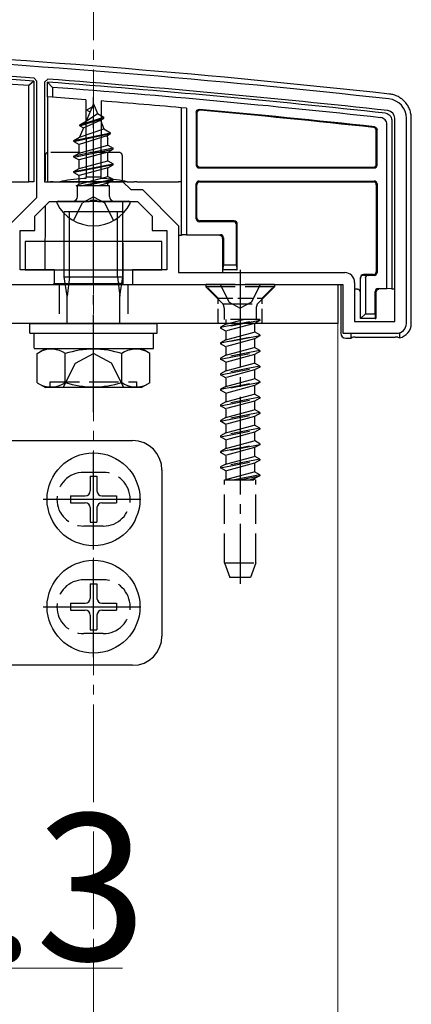
# Model space of a CAD drawing. Extents: x 0 to 1756, y 0 to 2615.
# Drawn here: x 252 to 293, y 2183 to 2284 of the extents above; entities that cross this region are included whole.
import ezdxf

# ---------------------------------------------------------------- set-up
doc = ezdxf.new("R2010")
doc.units = 0
doc.linetypes.add('YCENTER_1', pattern=[13, 10, -1, 1, -1])
doc.linetypes.add('YHIDDEN_1', pattern=[4, 3, -1])
for name, color, linetype, lineweight in [('YKK_11', 7, 'CONTINUOUS', 30), ('YKK_12', 2, 'CONTINUOUS', 13), ('YKK_13', 4, 'CONTINUOUS', 30), ('YKK_D', 6, 'CONTINUOUS', 13), ('YSS_K', 3, 'CONTINUOUS', 13)]:
    doc.layers.add(name, color=color, linetype=linetype, lineweight=lineweight)
doc.styles.add('text-b', font='txt')

msp = doc.modelspace()

# ---------------------------------------------------------------- linework, layer by layer
at = {"layer": 'YKK_11', "linetype": 'ByBlock', "lineweight": -2, "ltscale": 0.5}
for p, q in [((254.2, 2277.82), (253.92, 2278.12)), ((254.2, 2265.9), (254.2, 2277.82)), ((255.32, 2278.01), (255, 2277.71)), ((255, 2277.71), (255, 2267.5)), ((290.8, 2253.2), (290.8, 2274)), ((292, 2253), (292, 2274)), ((255, 2267.5), (263, 2267.5)), ((263, 2267.5), (263.8, 2266.7)), ((263.8, 2266.7), (265, 2266.7)), ((265, 2266.7), (268.7, 2263)), ((251.3, 2263), (254.2, 2265.9)), ((254, 2264), (255.5, 2265.5)), ((255.5, 2265.5), (259.54, 2265.5)), ((259.54, 2265.5), (259.73, 2265.62)), ((259.73, 2265.62), (260.27, 2265.62)), ((260.27, 2265.62), (260.46, 2265.5)), ((260.46, 2265.5), (264.5, 2265.5)), ((264.5, 2265.5), (266, 2264)), ((254, 2262.5), (254, 2264)), ((266, 2264), (266, 2262.5)), ((252.5, 2258.5), (252.5, 2262.5)), ((252.5, 2262.5), (254, 2262.5)), ((266, 2262.5), (267.5, 2262.5)), ((267.5, 2262.5), (267.5, 2258.5)), ((268.7, 2263), (268.7, 2258.2)), ((256, 2258.5), (252.5, 2258.5)), ((256, 2257), (256, 2258.5)), ((267.5, 2258.5), (264, 2258.5)), ((264, 2258.5), (264, 2257)), ((268.7, 2258.2), (285.7, 2258.2)), ((234.5, 2257), (256, 2257)), ((264, 2257), (285.5, 2257)), ((285.5, 2257), (285.5, 2252)), ((286.7, 2257.2), (286.7, 2253.2)), ((286.7, 2253.2), (290.8, 2253.2)), ((285.5, 2252), (291, 2252))]:
    msp.add_line(p, q, dxfattribs=at)
for centre, radius, start, end in [((180.72, 1282), 1000, 83.71371, 89.92663), ((180.72, 1282), 998.8, 85.79716, 89.92664), ((180.72, 1281.99), 998.81, 83.71371, 85.71659), ((290, 2274), 2, 0, 83.7137), ((290, 2274), 0.8, 360, 83.7137), ((285.7, 2257.2), 1, 0, 90), ((291, 2253), 1, 270, 360)]:
    msp.add_arc(centre, radius, start, end, dxfattribs=at)
at = {"layer": 'YKK_12'}
for p, q in [((285, 2253), (235, 2253)), ((285, 1832), (285, 2253))]:
    msp.add_line(p, q, dxfattribs=at)
at = {"layer": 'YKK_13'}
for p, q in [((253.9, 2277.82), (253.4, 2277.35)), ((253.4, 2267.5), (253.4, 2277.35)), ((253.9, 2277.82), (253.9, 2267.5)), ((255.3, 2276.21), (255.3, 2277.71)), ((255.8, 2277.17), (255.3, 2277.71)), ((255.8, 2277.17), (255.8, 2276.17)), ((255.8, 2276.17), (255.3, 2276.21)), ((255.3, 2276.21), (255.3, 2267.5)), ((259.21, 2275.91), (259.25, 2268)), ((260, 2275.5), (259.25, 2273.7)), ((259.4, 2274.91), (259.87, 2275.18)), ((260, 2275.5), (260.42, 2274.48)), ((260.79, 2275.78), (260.75, 2268)), ((258.6, 2273.32), (261.05, 2274.12)), ((259.25, 2273.7), (260.42, 2274.48)), ((259.4, 2274.81), (259.4, 2274.91)), ((259.4, 2274.81), (259.65, 2274.66)), ((260.42, 2274.48), (261.05, 2274.12)), ((261.05, 2274.02), (261.05, 2274.12)), ((269, 2262.06), (269, 2275.09)), ((269.5, 2275.04), (269.5, 2262.08)), ((270.5, 2274.62), (270.5, 2269.22)), ((270.58, 2274.54), (270.58, 2269.3)), ((258.6, 2273.22), (261.05, 2274.02)), ((258.6, 2273.32), (259.25, 2273.7)), ((258.6, 2273.22), (258.6, 2273.32)), ((258.6, 2273.22), (258.97, 2273.01)), ((258.97, 2273.01), (260.7, 2273.81)), ((260.7, 2273.81), (261.05, 2274.02)), ((260.7, 2273.81), (261.07, 2272.92)), ((290, 2256.58), (290, 2273.38)), ((290.5, 2273.82), (290.5, 2256.56)), ((292.5, 2253), (292.5, 2274)), ((258, 2271.73), (261.75, 2272.53)), ((258, 2271.63), (261.75, 2272.43)), ((261.37, 2272.2), (258.52, 2271.33)), ((258.97, 2273.01), (258.58, 2272.06)), ((258.58, 2272.06), (261.07, 2272.92)), ((261.07, 2272.92), (261.75, 2272.53)), ((261.37, 2272.2), (261.75, 2272.43)), ((261.37, 2272.2), (261.48, 2271.94)), ((261.75, 2272.43), (261.75, 2272.53)), ((288.92, 2269.3), (288.92, 2272.76)), ((289, 2269.22), (289, 2272.84)), ((258, 2271.73), (258.58, 2272.06)), ((258, 2271.63), (258, 2271.73)), ((258, 2271.63), (258.52, 2271.33)), ((258.52, 2270.44), (258.52, 2271.33)), ((258.52, 2270.44), (261.48, 2271.24)), ((261.48, 2271.24), (261.48, 2271.94)), ((261.48, 2271.24), (262, 2270.94)), ((255.07, 2270.2), (255.06, 2267.63)), ((262, 2270.94), (258, 2270.14)), ((258, 2270.04), (262, 2270.84)), ((258, 2270.14), (258.52, 2270.44)), ((258, 2270.04), (258, 2270.14)), ((261.48, 2270.53), (258.52, 2269.74)), ((261.48, 2270.53), (262, 2270.84)), ((261.48, 2269.65), (261.48, 2270.53)), ((262, 2270.84), (262, 2270.94)), ((258, 2270.04), (258.52, 2269.74)), ((258, 2268.55), (262, 2269.35)), ((262, 2269.25), (258, 2268.45)), ((258.52, 2268.85), (258.52, 2269.74)), ((258.52, 2268.85), (261.48, 2269.65)), ((261.48, 2269.65), (262, 2269.35)), ((261.48, 2268.94), (262, 2269.25)), ((262, 2269.25), (262, 2269.35)), ((258, 2268.55), (258.52, 2268.85)), ((258, 2268.45), (258, 2268.55)), ((258, 2268.45), (258.52, 2268.15)), ((261.48, 2268.94), (258.52, 2268.15)), ((258.52, 2267.26), (258.52, 2268.15)), ((258.52, 2267.26), (261.48, 2268.06)), ((261.48, 2268.06), (261.48, 2268.94)), ((261.48, 2268.06), (262, 2267.76)), ((270.8, 2268.92), (288.7, 2268.92)), ((270.88, 2269), (288.62, 2269)), ((250.8, 2267.5), (253.4, 2267.5)), ((253.9, 2267.5), (253.4, 2267.5)), ((255.3, 2267.5), (255.57, 2267.5)), ((255.86, 2267.5), (256.56, 2267.5)), ((263.44, 2267.5), (256.56, 2267.5)), ((258.22, 2267.09), (258.52, 2267.26)), ((261.63, 2267.09), (258.22, 2267.09)), ((258.37, 2266), (258.37, 2267.09)), ((258.64, 2267.09), (262, 2267.76)), ((262, 2267.66), (259.14, 2267.09)), ((259.25, 2268), (260.75, 2268)), ((259.25, 2267.89), (259.25, 2268)), ((261.48, 2267.35), (260.49, 2267.09)), ((260.75, 2268), (260.75, 2267.89)), ((261.48, 2267.35), (262, 2267.66)), ((261.48, 2267.09), (261.48, 2267.35)), ((261.63, 2266), (261.63, 2267.09)), ((262, 2267.66), (262, 2267.76)), ((262.94, 2267.5), (262.94, 2267.49)), ((263.44, 2267.5), (264.14, 2267.5)), ((264.43, 2267.5), (268.7, 2267.5)), ((269, 2267.5), (268.7, 2267.5)), ((270.5, 2263.72), (270.5, 2267.28)), ((270.58, 2263.8), (270.58, 2267.2)), ((270.8, 2267.58), (288.7, 2267.58)), ((270.88, 2267.5), (288.62, 2267.5)), ((288.92, 2267.2), (288.92, 2258.3)), ((289, 2267.28), (289, 2258.22)), ((255.04, 2265.04), (255.01, 2258.5)), ((263.6, 2265.5), (256.4, 2265.5)), ((262.96, 2265.5), (263, 2257)), ((263, 2264.43), (257, 2264.43)), ((257, 2257.78), (257, 2264.43)), ((257.54, 2257.78), (257.54, 2264.43)), ((262.46, 2257.78), (262.46, 2264.43)), ((263, 2257.78), (263, 2264.43)), ((274.32, 2263.42), (270.8, 2263.42)), ((274.4, 2263.5), (270.88, 2263.5)), ((274.62, 2259), (274.62, 2263.12)), ((274.7, 2258.5), (274.7, 2263.2)), ((269, 2262), (268.7, 2262)), ((269.5, 2262.08), (269, 2262.06)), ((269, 2262.06), (269, 2262)), ((269.5, 2262.08), (272.98, 2262.08)), ((267, 2261.4), (253, 2261.4)), ((253, 2261.4), (253, 2258.5)), ((267, 2258.5), (267, 2261.4)), ((273.2, 2261.7), (273.2, 2258.5)), ((273.2, 2261.7), (273.2, 2261.7)), ((273.28, 2261.78), (273.28, 2259)), ((273.26, 2258.5), (273.28, 2259)), ((273.28, 2259), (274.62, 2259)), ((274.62, 2259), (274.64, 2258.5)), ((253, 2258.5), (267, 2258.5)), ((273.26, 2258.5), (273.2, 2258.5)), ((273.2, 2258.5), (273.2, 2258.2)), ((274.64, 2258.5), (273.26, 2258.5)), ((274.64, 2258.5), (274.7, 2258.5)), ((288.62, 2258), (287.6, 2258)), ((235, 2257), (285, 2257)), ((251.8, 2257), (255, 2257)), ((255.92, 2257.09), (262.54, 2257.09)), ((257, 2257.78), (263, 2257.78)), ((257.32, 2255.78), (257, 2257.78)), ((257.54, 2257.78), (257.32, 2255.78)), ((262.46, 2257.78), (262.68, 2255.78)), ((262.68, 2255.78), (263, 2257.78)), ((262.83, 2257.08), (263, 2257)), ((263, 2257), (268.2, 2257)), ((273.2, 2257), (285.3, 2257)), ((285, 2257), (285, 2253)), ((285.3, 2257), (285.3, 2252)), ((287.3, 2257.64), (287.3, 2257.7)), ((287.3, 2253.5), (287.3, 2257.64)), ((287.3, 2257.64), (287.3, 2257.64)), ((287.6, 2257.94), (288.1, 2257.92)), ((287.8, 2257.62), (287.8, 2254)), ((288.7, 2257.92), (288.1, 2257.92)), ((287, 2256.5), (286.7, 2256.5)), ((288.8, 2254), (288.8, 2256.28)), ((288.89, 2256.19), (288.89, 2256.19)), ((288.89, 2256.19), (288.89, 2253.5)), ((289.1, 2256.58), (290, 2256.58)), ((290.5, 2256.56), (290, 2256.58)), ((290.5, 2256.56), (290.5, 2256.5)), ((290.8, 2256.5), (290.5, 2256.5)), ((257.32, 2253), (257.32, 2255.78)), ((262.68, 2253), (262.68, 2255.78)), ((287.3, 2253.5), (287.8, 2254)), ((287.8, 2254), (288.8, 2254)), ((288.8, 2254), (288.82, 2253.5)), ((285, 2253), (235, 2253)), ((253.5, 2252), (253.5, 2253)), ((253.5, 2253), (266.5, 2253)), ((266.5, 2252), (266.5, 2253)), ((288.82, 2253.5), (287.3, 2253.5)), ((288.82, 2253.5), (288.89, 2253.5)), ((253.5, 2252), (266.5, 2252)), ((253.94, 2252), (266.12, 2252)), ((253.94, 2250.48), (253.94, 2252)), ((266.12, 2250.43), (266.12, 2251.95)), ((286.3, 2252), (286.3, 2251.5)), ((291.3, 2252.05), (291.3, 2251.53)), ((285.8, 2251.5), (286.3, 2251.5)), ((286.3, 2251.5), (286.47, 2251.58)), ((286.76, 2251.59), (290.84, 2251.59)), ((253.94, 2250.43), (266.12, 2250.43)), ((254.23, 2249.93), (255.09, 2250.43)), ((254.23, 2246.93), (254.23, 2249.93)), ((255.09, 2250.43), (264.91, 2250.43)), ((257.11, 2246.95), (257.11, 2249.92)), ((262.89, 2246.95), (262.89, 2249.92)), ((265.77, 2249.93), (264.91, 2250.43)), ((265.77, 2246.93), (265.77, 2249.93)), ((254.23, 2246.93), (255.09, 2246.43)), ((255.57, 2246.43), (255.57, 2247.03)), ((265.77, 2246.93), (264.91, 2246.43)), ((264.91, 2246.43), (255.09, 2246.43)), ((229.7, 2241), (264, 2241)), ((267, 2238), (267, 2221)), ((259.65, 2237.35), (260.35, 2237.35)), ((259.65, 2237.35), (259.65, 2235.85)), ((260.35, 2237.35), (260.35, 2235.85)), ((257.65, 2235.35), (257.65, 2234.65)), ((257.65, 2235.35), (259.15, 2235.35)), ((260.85, 2235.35), (262.35, 2235.35)), ((262.35, 2235.35), (262.35, 2234.65)), ((257.65, 2234.65), (259.15, 2234.65)), ((259.65, 2234.15), (259.65, 2232.65)), ((260.35, 2234.15), (260.35, 2232.65)), ((260.85, 2234.65), (262.35, 2234.65)), ((259.65, 2232.65), (260.35, 2232.65)), ((259.65, 2226.35), (260.35, 2226.35)), ((259.65, 2226.35), (259.65, 2224.85)), ((260.35, 2226.35), (260.35, 2224.85)), ((257.65, 2224.35), (257.65, 2223.65)), ((257.65, 2224.35), (259.15, 2224.35)), ((260.85, 2224.35), (262.35, 2224.35)), ((262.35, 2224.35), (262.35, 2223.65)), ((257.65, 2223.65), (259.15, 2223.65)), ((259.65, 2223.15), (259.65, 2221.65)), ((260.35, 2223.15), (260.35, 2221.65)), ((260.85, 2223.65), (262.35, 2223.65)), ((259.65, 2221.65), (260.35, 2221.65)), ((264, 2218), (231.7, 2218))]:
    msp.add_line(p, q, dxfattribs=at)
at = {"layer": 'YKK_13', "linetype": 'YCENTER_1'}
for p, q in [((260, 2262), (260, 2276.15)), ((260, 2243.93), (260, 2266.93)), ((275, 2258.5), (275, 2226.34)), ((260, 2229.85), (260, 2240.15)), ((254.85, 2235), (265.15, 2235)), ((260, 2218.85), (260, 2229.15)), ((254.85, 2224), (265.15, 2224))]:
    msp.add_line(p, q, dxfattribs=at)
at = {"layer": 'YKK_13', "linetype": 'YHIDDEN_1'}
for p, q in [((262.63, 2270.5), (255.37, 2270.5)), ((262.93, 2270.2), (262.94, 2267.5)), ((257.95, 2263.53), (258.86, 2265.35)), ((260, 2265.96), (258.86, 2265.35)), ((260, 2265.96), (261.14, 2265.35)), ((262.05, 2263.53), (261.14, 2265.35)), ((256.5, 2257), (256.5, 2253)), ((263.5, 2257), (263.5, 2253)), ((278.5, 2257), (271.5, 2257)), ((271.5, 2257), (271.5, 2256.75)), ((272.95, 2257), (273.86, 2255.19)), ((277.05, 2257), (276.14, 2255.19)), ((278.5, 2257), (278.5, 2256.75)), ((278.5, 2256.75), (271.5, 2256.75)), ((271.5, 2256.75), (273.13, 2255.12)), ((278.5, 2256.75), (276.87, 2255.12)), ((273.23, 2255), (276.77, 2255)), ((273.86, 2255.19), (275, 2254.58)), ((276.14, 2255.19), (275, 2254.58)), ((273.37, 2254.55), (273.37, 2253.41)), ((276.63, 2254.55), (276.63, 2253.41)), ((273, 2252.62), (277, 2253.41)), ((277, 2253.31), (273, 2252.52)), ((277, 2253.41), (273.37, 2253.41)), ((273.52, 2253.41), (273.52, 2252.92)), ((273.52, 2252.92), (275.35, 2253.41)), ((276.48, 2253.01), (273.52, 2252.21)), ((277, 2253.31), (276.48, 2253.01)), ((276.48, 2253.01), (276.48, 2252.13)), ((277, 2253.41), (277, 2253.31)), ((273.52, 2252.92), (273, 2252.62)), ((273, 2252.62), (273, 2252.52)), ((273.52, 2252.21), (273, 2252.52)), ((273.52, 2252.21), (273.52, 2251.33)), ((273.52, 2251.33), (276.48, 2252.13)), ((277, 2251.82), (276.48, 2252.13)), ((273, 2251.03), (277, 2251.82)), ((277, 2251.72), (273, 2250.93)), ((273.52, 2251.33), (273, 2251.03)), ((273, 2251.03), (273, 2250.93)), ((273.52, 2250.62), (273, 2250.93)), ((276.48, 2251.42), (273.52, 2250.62)), ((277, 2251.72), (276.48, 2251.42)), ((276.48, 2251.42), (276.48, 2250.54)), ((277, 2251.82), (277, 2251.72)), ((258.15, 2248.93), (260, 2249.92)), ((261.85, 2248.93), (260, 2249.92)), ((277, 2250.23), (273, 2249.44)), ((273, 2249.34), (277, 2250.13)), ((273.52, 2250.62), (273.52, 2249.74)), ((273.52, 2249.74), (276.48, 2250.54)), ((277, 2250.23), (276.48, 2250.54)), ((277, 2250.13), (276.48, 2249.83)), ((277, 2250.23), (277, 2250.13)), ((256.9, 2246.43), (258.15, 2248.93)), ((263.1, 2246.43), (261.85, 2248.93)), ((273.52, 2249.74), (273, 2249.44)), ((273, 2249.44), (273, 2249.34)), ((273.52, 2249.03), (273, 2249.34)), ((276.48, 2249.83), (273.52, 2249.03)), ((273.52, 2249.03), (273.52, 2248.15)), ((273.52, 2248.15), (276.48, 2248.95)), ((276.48, 2249.83), (276.48, 2248.95)), ((277, 2248.64), (276.48, 2248.95)), ((277, 2248.64), (273, 2247.85)), ((273, 2247.75), (277, 2248.54)), ((273.52, 2248.15), (273, 2247.85)), ((276.48, 2248.24), (273.52, 2247.44)), ((277, 2248.54), (276.48, 2248.24)), ((276.48, 2248.24), (276.48, 2247.36)), ((277, 2248.64), (277, 2248.54)), ((255.57, 2247.03), (264.43, 2247.03)), ((264.43, 2246.43), (264.43, 2247.03)), ((273, 2247.85), (273, 2247.75)), ((273.52, 2247.44), (273, 2247.75)), ((273, 2246.26), (277, 2247.05)), ((277, 2246.95), (273, 2246.16)), ((273.52, 2247.44), (273.52, 2246.56)), ((273.52, 2246.56), (276.48, 2247.36)), ((277, 2247.05), (276.48, 2247.36)), ((277, 2246.95), (276.48, 2246.65)), ((277, 2247.05), (277, 2246.95)), ((273.52, 2246.56), (273, 2246.26)), ((273, 2246.26), (273, 2246.16)), ((273.52, 2245.85), (273, 2246.16)), ((276.48, 2246.65), (273.52, 2245.85)), ((276.48, 2246.65), (276.48, 2245.77)), ((277, 2245.46), (273, 2244.67)), ((273, 2244.57), (277, 2245.36)), ((273.52, 2244.97), (273, 2244.67)), ((273.52, 2245.85), (273.52, 2244.97)), ((273.52, 2244.97), (276.48, 2245.77)), ((276.48, 2245.06), (273.52, 2244.26)), ((277, 2245.46), (276.48, 2245.77)), ((277, 2245.36), (276.48, 2245.06)), ((276.48, 2245.06), (276.48, 2244.18)), ((277, 2245.46), (277, 2245.36)), ((273, 2244.67), (273, 2244.57)), ((273.52, 2244.26), (273, 2244.57)), ((277, 2243.87), (273, 2243.08)), ((273.52, 2244.26), (273.52, 2243.38)), ((273.52, 2243.38), (276.48, 2244.18)), ((277, 2243.87), (276.48, 2244.18)), ((277, 2243.87), (277, 2243.77)), ((273, 2242.98), (277, 2243.77)), ((273.52, 2243.38), (273, 2243.08)), ((273, 2243.08), (273, 2242.98)), ((273.52, 2242.67), (273, 2242.98)), ((276.48, 2243.47), (273.52, 2242.67)), ((277, 2243.77), (276.48, 2243.47)), ((276.48, 2243.47), (276.48, 2242.59)), ((277, 2242.28), (273, 2241.49)), ((273, 2241.39), (277, 2242.18)), ((273.52, 2242.67), (273.52, 2241.79)), ((273.52, 2241.79), (276.48, 2242.59)), ((276.48, 2241.88), (273.52, 2241.08)), ((277, 2242.28), (276.48, 2242.59)), ((277, 2242.18), (276.48, 2241.88)), ((276.48, 2241.88), (276.48, 2241)), ((277, 2242.28), (277, 2242.18)), ((273.52, 2241.79), (273, 2241.49)), ((273, 2241.49), (273, 2241.39)), ((273.52, 2241.08), (273, 2241.39)), ((273.52, 2241.08), (273.52, 2240.2)), ((273.52, 2240.2), (276.48, 2241)), ((277, 2240.69), (276.48, 2241)), ((273, 2239.9), (277, 2240.69)), ((277, 2240.59), (273, 2239.8)), ((273.52, 2240.2), (273, 2239.9)), ((273, 2239.9), (273, 2239.8)), ((276.48, 2240.29), (273.52, 2239.49)), ((277, 2240.59), (276.48, 2240.29)), ((276.48, 2240.29), (276.48, 2239.41)), ((277, 2240.69), (277, 2240.59)), ((273.52, 2239.49), (273, 2239.8)), ((277, 2239.1), (273, 2238.31)), ((273, 2238.21), (277, 2239)), ((273.52, 2239.49), (273.52, 2238.61)), ((273.52, 2238.61), (276.48, 2239.41)), ((277, 2239.1), (276.48, 2239.41)), ((277, 2239), (276.48, 2238.7)), ((277, 2239.1), (277, 2239)), ((273.52, 2238.61), (273, 2238.31)), ((273, 2238.31), (273, 2238.21)), ((273.52, 2237.9), (273, 2238.21)), ((276.48, 2238.7), (273.52, 2237.9)), ((273.52, 2237.9), (273.52, 2237.02)), ((273.52, 2237.02), (276.48, 2237.82)), ((276.48, 2238.7), (276.48, 2237.82)), ((277, 2237.51), (276.48, 2237.82)), ((261, 2237.75), (259, 2237.75)), ((273.4, 2228.5), (273.4, 2237)), ((273.4, 2237), (276.6, 2237)), ((273.52, 2237.02), (273.49, 2237)), ((277, 2237.51), (274.42, 2237)), ((274.92, 2237), (277, 2237.41)), ((276.48, 2237.11), (276.07, 2237)), ((277, 2237.41), (276.48, 2237.11)), ((276.48, 2237.11), (276.48, 2237)), ((276.6, 2228.5), (276.6, 2237)), ((277, 2237.51), (277, 2237.41)), ((261, 2232.25), (259, 2232.25)), ((273.4, 2228.5), (276.6, 2228.5)), ((273.4, 2228.5), (273.95, 2227)), ((276.6, 2228.5), (276.05, 2227)), ((261, 2226.75), (259, 2226.75)), ((276.05, 2227), (273.95, 2227)), ((261, 2221.25), (259, 2221.25))]:
    msp.add_line(p, q, dxfattribs=at)
at = {"layer": 'YKK_13', "linetype": 'YHIDDEN_1', "ltscale": 0.5}
for p, q in [((272.75, 2255.6), (271.35, 2257)), ((277.25, 2255.6), (278.65, 2257)), ((272.75, 2253), (272.75, 2255.6)), ((272.75, 2255.6), (277.25, 2255.6)), ((277.25, 2253), (277.25, 2255.6))]:
    msp.add_line(p, q, dxfattribs=at)
at = {"layer": 'YKK_13'}
for centre in [(260, 2235), (260, 2224)]:
    msp.add_circle(centre, 4.75, dxfattribs=at)
for centre, radius, start, end in [((180.72, 1282), 1000.5, 83.71346, 89.92691), ((180.72, 1282), 998.5, 85.79716, 89.93237), ((180.72, 1282), 998, 85.82383, 89.90416), ((180.72, 1282), 998.5, 83.72398, 85.7166), ((180.72, 1282), 998, 83.74923, 85.68567), ((180.72, 1282), 997, 85.48491, 85.68133), ((180.72, 1282), 997, 84.89134, 85.3936), ((180.72, 1282), 997, 83.78064, 84.81476), ((180.72, 1282), 996.92, 83.78469, 84.80982), ((289.8, 2273.82), 0.7, 0, 0.6948), ((270.8, 2269.22), 0.3, 180.0016, 269.9984), ((270.88, 2269.3), 0.3, 180.0016, 269.9984), ((288.62, 2269.3), 0.3, 270.0016, 359.9984), ((288.7, 2269.22), 0.3, 270.0016, 359.9984), ((270.8, 2267.28), 0.3, 90.0016, 179.9984), ((270.88, 2267.2), 0.3, 90.0016, 179.9984), ((288.62, 2267.2), 0.3, 0.0016, 89.9984), ((288.7, 2267.28), 0.3, 0.0016, 89.9984), ((256.4, 2265.35), 0.154, 90, 207.281), ((260, 2267.2), 4.2, 207.281, 332.719), ((257.87, 2266), 0.5, 270, 0), ((262.13, 2266), 0.5, 180, 270), ((263.6, 2265.35), 0.154, 332.719, 90), ((270.8, 2263.72), 0.3, 180.0016, 269.9984), ((270.88, 2263.8), 0.3, 180.0016, 269.9984), ((274.32, 2263.12), 0.3, 0.0016, 89.9984), ((274.4, 2263.2), 0.3, 0.0016, 89.9984), ((272.98, 2261.78), 0.3, 0.0016, 89.9984), ((287.6, 2257.7), 0.3, 90, 180), ((288.62, 2258.3), 0.3, 270.0016, 359.9984), ((288.7, 2258.22), 0.3, 270.0016, 359.9984), ((287, 2256.2), 0.3, 0, 90), ((289.1, 2256.28), 0.3, 90.0016, 179.9984), ((255.66, 2247.77), 2.6, 55.8637, 115.4561), ((260, 2240.81), 9.55, 72.412, 107.588), ((264.34, 2247.77), 2.6, 64.5439, 124.1363), ((255.66, 2249.1), 2.6, 244.5439, 304.1363), ((260, 2256.05), 9.55, 252.412, 287.588), ((264.34, 2249.1), 2.6, 235.8637, 295.4561), ((264, 2238), 3, 0, 90), ((259.15, 2235.85), 0.5, 270, 0), ((260.85, 2235.85), 0.5, 180, 270), ((259.15, 2234.15), 0.5, 0, 90), ((260.85, 2234.15), 0.5, 90, 180), ((259.15, 2224.85), 0.5, 270, 0), ((260.85, 2224.85), 0.5, 180, 270), ((259.15, 2223.15), 0.5, 0, 90), ((260.85, 2223.15), 0.5, 90, 180), ((264, 2221), 3, 270, 0)]:
    msp.add_arc(centre, radius, start, end, dxfattribs=at)
at = {"layer": 'YKK_13', "linetype": 'YHIDDEN_1'}
for centre, radius, start, end in [((272.56, 2254.55), 0.8, 0, 45), ((277.44, 2254.55), 0.8, 135, 180), ((259, 2235), 2.75, 90, 270), ((261, 2235), 2.75, 270, 90), ((259, 2224), 2.75, 90, 270), ((261, 2224), 2.75, 270, 90)]:
    msp.add_arc(centre, radius, start, end, dxfattribs=at)
at = {"layer": 'YKK_13'}
for centre, major_axis, ratio, start_param, end_param in [((255.37, 2270.2), (0.303, 0), 0.991228, 1.812309, 3.136357), ((260, 2267), (4.25, 0), 0.2, 1.803805, 2.513565), ((260, 2267), (4.25, 0), 0.2, 0.628028, 1.337787), ((272.9, 2261.7), (-0.12, 0.275), 0.999508, 4.300576, 5.870681), ((262.54, 2257.07), (0.3, 0), 0.061143, 0.132833, 1.571054), ((287.6, 2257.64), (0.215, 0.209), 0.999567, 0.801318, 2.371253), ((288.1, 2257.62), (-0.304, 0.01), 0.986381, 4.744228, 6.314164), ((287, 2256.19), (0.213, -0.213), 0.994778, 0.788016, 2.353576), ((289.18, 2256.19), (0.115, 0.277), 0.992623, 0.395324, 1.960884), ((291, 2253), (1.06, -1.06), 0.99628, 5.698805, 7.06672), ((285.8, 2252), (-0.355, -0.355), 0.99628, 5.499651, 7.06672), ((286.76, 2251.57), (0.3, 0), 0.061163, 1.570796, 3.009041), ((290.84, 2251.57), (0.3, 0), 0.061163, 1.320594, 1.570796), ((290.74, 2253.26), (2.69, -1.61), 0.42434, 5.103385, 5.163826)]:
    msp.add_ellipse(centre, major_axis=major_axis, ratio=ratio, start_param=start_param, end_param=end_param, dxfattribs=at)
at = {"layer": 'YKK_13', "linetype": 'YHIDDEN_1'}
for centre, start_param, end_param in [((255.37, 2270.2), 1.570796, 1.812309), ((262.63, 2270.2), 0.005236, 1.570796)]:
    msp.add_ellipse(centre, major_axis=(0.303, 0), ratio=0.991228, start_param=start_param, end_param=end_param, dxfattribs=at)
at = {"layer": 'YKK_13'}
for points, knots in [([(292.5, 2274), (292.5, 2274.16), (292.49, 2274.31), (292.43, 2274.61), (292.39, 2274.75), (292.28, 2275.04), (292.21, 2275.17), (292.06, 2275.43), (291.97, 2275.56), (291.76, 2275.78), (291.65, 2275.89), (291.41, 2276.07), (291.28, 2276.15), (291.01, 2276.29), (290.87, 2276.35), (290.58, 2276.44), (290.43, 2276.47), (290.28, 2276.49)], [0, 0, 0, 0, 0.125, 0.125, 0.25, 0.25, 0.375, 0.375, 0.5, 0.5, 0.625, 0.625, 0.75, 0.75, 0.875, 0.875, 1, 1, 1, 1]), ([(270.5, 2274.62), (270.5, 2274.71), (270.54, 2274.79), (270.66, 2274.9), (270.74, 2274.93), (270.83, 2274.92)], [0, 0, 0, 0, 0.5, 0.5, 1, 1, 1, 1]), ([(270.91, 2274.84), (270.82, 2274.84), (270.74, 2274.81), (270.62, 2274.7), (270.58, 2274.62), (270.58, 2274.54)], [0, 0, 0, 0, 0.5, 0.5, 1, 1, 1, 1]), ([(289.88, 2274.52), (290.05, 2274.5), (290.21, 2274.41), (290.43, 2274.16), (290.5, 2274), (290.5, 2273.83)], [0, 0, 0, 0, 0.5, 0.5, 1, 1, 1, 1]), ([(288.73, 2273.13), (288.81, 2273.13), (288.87, 2273.09), (288.97, 2272.98), (289, 2272.91), (289, 2272.84)], [0, 0, 0, 0, 0.5, 0.5, 1, 1, 1, 1]), ([(290, 2273.38), (290, 2273.55), (289.94, 2273.72), (289.71, 2273.97), (289.55, 2274.05), (289.38, 2274.07)], [0, 0, 0, 0, 0.5, 0.5, 1, 1, 1, 1]), ([(288.92, 2272.76), (288.92, 2272.84), (288.89, 2272.91), (288.8, 2273.02), (288.73, 2273.06), (288.65, 2273.06)], [0, 0, 0, 0, 0.5, 0.5, 1, 1, 1, 1]), ([(255.86, 2267.5), (255.85, 2267.5), (255.81, 2267.5), (255.71, 2267.5), (255.64, 2267.5), (255.57, 2267.5)], [0, 0, 0, 0, 0.5, 0.5, 1, 1, 1, 1]), ([(259.25, 2267.89), (259.25, 2267.87), (259.23, 2267.86), (259.14, 2267.84), (259.09, 2267.83), (259.02, 2267.83)], [0, 0, 0, 0, 0.5, 0.5, 1, 1, 1, 1]), ([(260.98, 2267.83), (260.91, 2267.83), (260.86, 2267.84), (260.77, 2267.86), (260.75, 2267.87), (260.75, 2267.89)], [0, 0, 0, 0, 0.5, 0.5, 1, 1, 1, 1]), ([(264.43, 2267.5), (264.36, 2267.5), (264.29, 2267.5), (264.19, 2267.5), (264.15, 2267.5), (264.14, 2267.5)], [0, 0, 0, 0, 0.5, 0.5, 1, 1, 1, 1]), ([(291.13, 2251.59), (291.13, 2251.59), (291.1, 2251.59), (291.02, 2251.59), (290.97, 2251.59), (290.91, 2251.59)], [0, 0, 0, 0, 0.5, 0.5, 1, 1, 1, 1])]:
    msp.add_open_spline(points, degree=3, knots=knots, dxfattribs=at)
msp.add_open_spline([(289.88, 2274.52), (289.88, 2274.52), (289.88, 2274.52), (289.88, 2274.52)], degree=3, dxfattribs=at)
at = {"layer": 'YKK_D'}
msp.add_line((230, 2187), (262.98, 2187), dxfattribs=at)
at = {"layer": 'YSS_K', "linetype": 'YCENTER_1'}
msp.add_line((260, 1684), (260, 2293.22), dxfattribs=at)

# ---------------------------------------------------------------- texts
at = {"layer": 'YKK_D', "style": 'text-b'}
msp.add_text('0.3', height=15, dxfattribs=at).set_placement((237.03, 2187.8))

doc.saveas('drawing.dxf')
